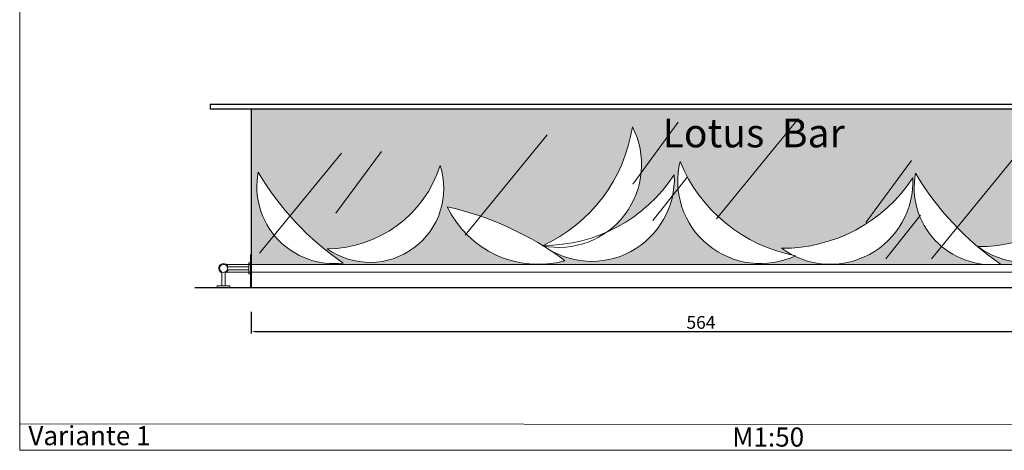
# Model space of a CAD drawing. Units: millimetres. Extents: x -16926 to 3460, y 353 to 12863.
# Drawn here: x -10875 to -10257, y 8437 to 8708 of the extents above; entities that cross this region are included whole.
import ezdxf

# ---------------------------------------------------------------- set-up
doc = ezdxf.new("R2010")
doc.units = ezdxf.units.MM
doc.dimstyles.new('ISO-25', dxfattribs={"dimtxt": 8, "dimasz": 2.5, "dimexe": 1.25, "dimexo": 0.625, "dimtad": 1, "dimdec": 0, "dimtxsty": 'Standard', "dimcen": 2.5, "dimadec": 0, "dimazin": 0, "dimtfac": 1, "dimtdec": 0, "dimtmove": 0, "dimatfit": 3, "dimfxl": 1, "dimarcsym": 0})

# ---------------------------------------------------------------- blocks, each defined once
blk = doc.blocks.new('*D368')
at = {"color": 0, "linetype": 'ByBlock', "lineweight": -2, "transparency": 16777216}
for p, q in [((-10729.23, 8524.31), (-10729.23, 8510.8)), ((-10164.84, 8524.31), (-10164.84, 8510.8)), ((-10726.73, 8512.05), (-10167.34, 8512.05))]:
    blk.add_line(p, q, dxfattribs=at)
at = {"color": 0, "linetype": 'ByBlock', "lineweight": 13, "transparency": 16777216}
for points in [[(-10726.73, 8512.47), (-10726.73, 8511.64), (-10729.23, 8512.05)], [(-10167.34, 8512.47), (-10167.34, 8511.64), (-10164.84, 8512.05)]]:
    blk.add_solid(points, dxfattribs=at)
at = {"layer": 'Defpoints', "color": 0, "linetype": 'ByBlock', "lineweight": 13, "transparency": 16777216}
for p in [(-10729.23, 8524.93), (-10164.84, 8524.93), (-10164.84, 8512.05)]:
    blk.add_point(p, dxfattribs=at)
at = {"color": 0, "linetype": 'ByBlock', "lineweight": 13, "transparency": 16777216, "insert": (-10447.04, 8516.68), "char_height": 8, "attachment_point": 5}
blk.add_mtext('564', dxfattribs=at)

msp = doc.modelspace()

# ---------------------------------------------------------------- hatches: boundary and pattern name
at = {"linetype": 'ByBlock', "lineweight": 13}
h = msp.add_hatch(dxfattribs=at)
h.set_pattern_fill('SWAMP', color=41, scale=0.1, style=0)
h.set_pattern_definition([(0, (-6823.6714, 0), (1.27, 2.1997), [0.3175, -2.2225]), (90, (-6823.5127, 0), (-1.27, 2.1997), [0.15875, -4.24066]), (90, (-6823.473, 0), (-1.27, 2.1997), [0.127, -4.27241]), (90, (-6823.5524, 0), (-1.27, 2.1997), [0.127, -4.27241]), (60, (-6823.4333, 0), (-1.2699961, 2.19970226), [0.1016, -2.4384]), (120, (-6823.592, 0), (-2.5399961, 2.26e-06), [0.1016, -2.4384])])
h.paths.add_polyline_path([(-10164.84, 8651.68), (-10729.23, 8651.68), (-10729.23, 8554.13), (-10268.16, 8554.13, -0.44885), (-10312.39, 8611.43, 0.110142), (-10258.72, 8554.13), (-10164.84, 8554.13), (-10164.84, 8562.16, -0.194173), (-10191.01, 8589.52, -0.090083), (-10164.84, 8582.73)])
h.paths.add_polyline_path([(-10389.45, 8559.89, -0.039793), (-10396.47, 8564.21, 0.254641), (-10314.05, 8608.51, -0.567003), (-10388.25, 8559.3, -0.515597), (-10461.4, 8601.66), (-10464.8, 8597.38, -0.542248), (-10545.78, 8565.71, -0.00155), (-10546.1, 8565.77, -0.021284), (-10532.37, 8556.44, -0.363615), (-10606.24, 8590.28, -0.083234), (-10546.49, 8566.01, 0.000778), (-10546.19, 8566.01, 0.253626), (-10490.08, 8640.49, -0.374747), (-10506.33, 8574.26, 0.145549), (-10463.77, 8610.31, -0.062742), (-10464.8, 8597.38), (-10461.4, 8601.66, -0.083301), (-10460.16, 8618.78, 0.249847)], flags=16)
h.paths.add_polyline_path([(-10681.54, 8563.9, 0.325027), (-10610.73, 8616.18, -0.723307)], flags=16)
h.paths.add_polyline_path([(-10273.35, 8565.29, 0.254641), (-10190.92, 8609.59, -0.629737)], flags=16)
h.paths.add_polyline_path([(-10671.59, 8554.94, -0.506708), (-10724.93, 8612, 0.109585)], flags=16)

# ---------------------------------------------------------------- linework, layer by layer
at = {"color": 7, "linetype": 'ByBlock', "lineweight": 25}
for p, q in [((-10754.99, 8654.68), (-10139.07, 8654.68)), ((-10754.99, 8654.68), (-10754.99, 8651.68)), ((-10754.99, 8651.68), (-10139.07, 8651.68)), ((-10729.23, 8651.68), (-10729.23, 8539.68)), ((-10764.62, 8539.68), (-10127.04, 8539.68))]:
    msp.add_line(p, q, dxfattribs=at)
at = {"color": 142, "linetype": 'ByBlock', "lineweight": 9}
for p, q in [((-10385.83, 8645.6), (-10437.26, 8582.78)), ((-10461.27, 8643.32), (-10489.84, 8604.48)), ((-10543.56, 8635.32), (-10594.99, 8572.5)), ((-10672.71, 8623.9), (-10724.15, 8561.07)), ((-10647.57, 8625.04), (-10676.14, 8586.2)), ((-10250.96, 8620.47), (-10302.39, 8557.65)), ((-10314.97, 8619.33), (-10343.54, 8580.49)), ((-10455.55, 8609.05), (-10477.27, 8581.64)), ((-10309.25, 8585.06), (-10330.97, 8557.65))]:
    msp.add_line(p, q, dxfattribs=at)
at = {"color": 42, "linetype": 'ByBlock', "lineweight": 18}
for p, q in [((-10729.69, 8539.65), (-10729.69, 8560.13)), ((-10729.69, 8560.13), (-10729.19, 8560.13)), ((-10746.62, 8554.13), (-10147.53, 8554.13)), ((-10147.36, 8549.15), (-10746.25, 8549.15))]:
    msp.add_line(p, q, dxfattribs=at)
at = {"color": 42, "linetype": 'Continuous', "lineweight": 20}
for p, q in [((-10743.83, 8552.63), (-10730.69, 8552.63)), ((-10730.69, 8548.13), (-10730.69, 8555.13)), ((-10730.69, 8552.63), (-10730.69, 8555.13)), ((-10730.69, 8555.13), (-10729.69, 8555.13)), ((-10747.66, 8548.8), (-10747.66, 8540.65)), ((-10745.66, 8548.8), (-10745.66, 8540.65)), ((-10743.83, 8550.63), (-10730.69, 8550.63)), ((-10730.69, 8550.63), (-10730.69, 8548.13)), ((-10730.69, 8548.65), (-10730.69, 8548.13)), ((-10730.69, 8548.13), (-10729.69, 8548.13)), ((-10745.66, 8540.65), (-10750.66, 8540.65)), ((-10750.66, 8539.65), (-10750.66, 8540.65)), ((-10742.66, 8540.65), (-10745.66, 8540.65)), ((-10742.66, 8539.65), (-10742.66, 8540.65))]:
    msp.add_line(p, q, dxfattribs=at)
at = {"color": 170, "linetype": 'ByBlock', "lineweight": 15}
for p, q in [((-10874.59, 8453.99), (-10874.59, 8437.47)), ((-10874.59, 8437.47), (-9925.86, 8437.47))]:
    msp.add_line(p, q, dxfattribs=at)
at = {"color": 170, "linetype": 'ByBlock', "lineweight": 18}
msp.add_lwpolyline([(-10874.59, 8453.99), (-10874.59, 9756.18), (-9925.88, 9756.18), (-9925.88, 8453.52)], close=True, dxfattribs=at)
at = {"color": 42, "linetype": 'Continuous', "lineweight": 20}
msp.add_circle((-10746.66, 8551.63), 2.5, dxfattribs=at)
at = {"color": 103, "linetype": 'ByBlock', "lineweight": 18}
for centre, radius, start, end in [((-10586.82, 8655), 97.83, 294.32456, 351.46958), ((-10536.18, 8616.69), 51.88, 258.49682, 27.29732), ((-10682.1, 8638.75), 74.85, 270.42694, 342.44927), ((-10654.75, 8601.71), 46.34, 234.68115, 18.19507), ((-10409.75, 8606.52), 51.88, 166.3286, 295.12911), ((-10369.56, 8655.68), 97.83, 202.15634, 259.30136), ((-10677.33, 8603.03), 48.43, 169.31855, 276.80542), ((-10569.63, 8703.68), 180.34, 210.55434, 235.56963), ((-10545.66, 8663.84), 97.83, 269.68186, 326.82688), ((-10515.6, 8607.91), 51.88, 233.85411, 2.65462), ((-10395.93, 8662.04), 97.83, 269.68186, 326.82688), ((-10365.87, 8606.11), 51.88, 233.85411, 2.65462), ((-10264.79, 8602.45), 48.43, 169.31855, 276.80542), ((-10157.09, 8703.1), 180.34, 210.55434, 235.56963), ((-10272.8, 8663.12), 97.83, 269.68186, 326.82688), ((-10242.74, 8607.19), 51.88, 233.85411, 2.65462), ((-10549.12, 8617.44), 63.25, 205.42556, 285.35362), ((-10648.75, 8399.92), 195.05, 53.36754, 77.41163)]:
    msp.add_arc(centre, radius, start, end, dxfattribs=at)
at = {"color": 42, "linetype": 'Continuous', "lineweight": 20}
for start, end in [(19.47122, 250.52878), (289.47122, 340.52878)]:
    msp.add_arc((-10746.66, 8551.63), 3, start, end, dxfattribs=at)

# ---------------------------------------------------------------- texts
at = {"color": 7, "linetype": 'ByBlock', "lineweight": 18, "insert": (-10471.13, 8645.57), "char_height": 18, "width": 280.8294, "attachment_point": 1}
msp.add_mtext('{\\fCheltenhm BdCn BT|b0|i0|c0|p18;\\T1.85;\\C122;Lotus  Bar}', dxfattribs=at)
at = {"color": 5, "linetype": 'Continuous', "lineweight": 20, "char_height": 12, "width": 181.6522, "attachment_point": 1}
for s, insert in [('{\\f@Arial Unicode MS|b0|i0|c0|p34;\\C0;Variante 1}', (-10869.13, 8452.68)), ('{\\f@Arial Unicode MS|b0|i0|c0|p34;\\C0;M1:50}', (-10427.38, 8451.79))]:
    msp.add_mtext(s, dxfattribs=dict(at, insert=insert))

# ---------------------------------------------------------------- dimensions: what is measured, and where the dimension line sits
at = {"color": 7, "linetype": 'ByBlock', "lineweight": 13}
dim = msp.add_linear_dim(base=(-10164.84, 8512.05), p1=(-10729.23, 8524.93), p2=(-10164.84, 8524.93), dimstyle='ISO-25', dxfattribs=at)
dim.commit()
dim.dimension.update_dxf_attribs({"geometry": '*D368', "text_midpoint": (-10447.04, 8516.68)})

doc.saveas('drawing.dxf')
